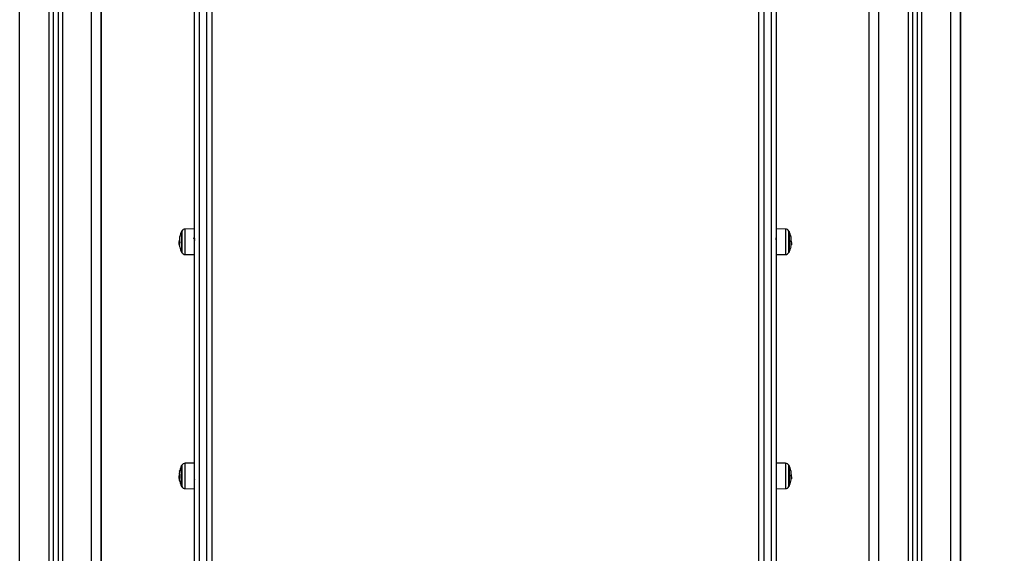
# Model space of a CAD drawing. Units: millimetres. Extents: x 0 to 20.2, y -0.1 to 15.1.
# Drawn here: x 15.7 to 16.7, y 10.1 to 10.7 of the extents above; entities that cross this region are included whole.
import ezdxf

# ---------------------------------------------------------------- set-up
doc = ezdxf.new("R2010")
doc.units = ezdxf.units.MM
doc.layers.get('Defpoints').update_dxf_attribs({"lineweight": 5})
doc.layers.add('DIASTASEIS', color=253, linetype='Continuous', lineweight=5)
doc.styles.get("Standard").update_dxf_attribs({"font": 'ARIALN.TTF'})
doc.dimstyles.new('STANDARD_ACAD', dxfattribs={"dimtxt": 0.18, "dimasz": 0.15, "dimexe": 0.18, "dimexo": 0.0625, "dimgap": 0.09, "dimtad": 0, "dimtih": 1, "dimtoh": 1, "dimzin": 0, "dimdsep": 46, "dimtxsty": 'Standard', "dimblk": 'OBLIQUE', "dimcen": 0.09, "dimadec": 0, "dimazin": 0, "dimtfac": 1, "dimtofl": 0, "dimtmove": 0, "dimatfit": 3, "dimfxl": 1, "dimtolj": 1, "dimtzin": 0, "dimarcsym": 0})

# ---------------------------------------------------------------- blocks, each defined once
blk = doc.blocks.new('_Oblique')
at = {"color": 0, "linetype": 'ByBlock', "lineweight": -2}
blk.add_line((-0.5, -0.5), (0.5, 0.5), dxfattribs=at)
blk = doc.blocks.new('*D46')
at = {"layer": 'Defpoints', "color": 0}
for p in [(15.7146, 13.3263), (18.8989, 13.3263), (16.0819, 9.6421)]:
    blk.add_point(p, dxfattribs=at)
at = {"layer": 'DIASTASEIS', "color": 0, "lineweight": -2}
for p, q in [((15.7771, 13.3263), (19.0789, 13.3263)), ((18.8989, 13.3263), (18.8989, 11.6661)), ((18.8989, 9.6421), (18.8989, 11.3023)), ((16.1444, 9.6421), (19.0789, 9.6421))]:
    blk.add_line(p, q, dxfattribs=at)
at = {"layer": 'DIASTASEIS', "color": 0, "linetype": 'ByBlock', "lineweight": -2, "xscale": 0.15, "yscale": 0.15, "zscale": 0.15}
for p, rotation in [((18.8989, 13.3263), 90), ((18.8989, 9.6421), 270)]:
    blk.add_blockref('_Oblique', p, dxfattribs=dict(at, rotation=rotation))
at = {"layer": 'DIASTASEIS', "color": 0, "insert": (18.8989, 11.4842), "char_height": 0.18, "attachment_point": 5}
blk.add_mtext('\\A1;\\A1;3.70', dxfattribs=at)
blk = doc.blocks.new('OPSHB_S040A')
at = {"color": 8, "linetype": 'Continuous', "lineweight": 25}
for p, q in [((4279.442, 6501.4054), (4279.442, 6499.0262)), ((4279.4725, 6499.0262), (4279.4725, 6501.4122)), ((4280.337, 6501.4054), (4280.337, 6499.0262)), ((4280.3675, 6499.0262), (4280.3675, 6501.4122)), ((4279.3975, 6499.0262), (4279.3975, 6501.3992)), ((4279.428, 6501.3995), (4279.428, 6499.0262)), ((4280.2925, 6499.0262), (4280.2925, 6501.3992)), ((4280.323, 6501.3995), (4280.323, 6499.0262)), ((4279.5698, 6499.7648), (4279.5698, 6499.7648)), ((4279.5698, 6499.7383), (4279.5698, 6499.7648)), ((4280.1952, 6499.7648), (4280.1952, 6499.7383)), ((4279.5663, 6499.7627), (4279.5663, 6499.7404)), ((4280.1987, 6499.7404), (4280.1987, 6499.7627)), ((4280.201, 6499.7532), (4280.201, 6499.7532)), ((4279.5639, 6499.7487), (4279.5638, 6499.7487)), ((4279.5663, 6499.5188), (4279.5663, 6499.4965)), ((4279.5698, 6499.5209), (4279.5698, 6499.5209)), ((4279.5698, 6499.4944), (4279.5698, 6499.5209)), ((4280.1952, 6499.5209), (4280.1952, 6499.4944)), ((4280.1987, 6499.4965), (4280.1987, 6499.5188)), ((4280.201, 6499.509), (4280.201, 6499.509)), ((4279.5639, 6499.5049), (4279.5638, 6499.5049))]:
    blk.add_line(p, q, dxfattribs=at)
at = {"color": 7, "linetype": 'Continuous', "lineweight": 25}
for p, q in [((4279.4825, 6499.0262), (4279.4825, 6501.4122)), ((4280.3775, 6499.0262), (4280.3775, 6501.4122)), ((4279.4325, 6501.4005), (4279.4325, 6499.0262)), ((4279.4375, 6501.4025), (4279.4375, 6499.0262)), ((4280.2825, 6499.0262), (4280.2825, 6501.3992)), ((4280.3275, 6501.4005), (4280.3275, 6499.0262)), ((4280.3325, 6501.4025), (4280.3325, 6499.0262)), ((4279.5795, 6499.3108), (4279.5795, 6500.2194)), ((4279.5845, 6500.2227), (4279.5845, 6499.3098)), ((4279.5925, 6499.3098), (4279.5925, 6500.2227)), ((4279.5975, 6500.2194), (4279.5975, 6499.3056)), ((4280.1675, 6499.3056), (4280.1675, 6500.2194)), ((4280.1725, 6500.2227), (4280.1725, 6499.3098)), ((4280.1805, 6499.3098), (4280.1805, 6500.2227)), ((4280.1855, 6500.2194), (4280.1855, 6499.3117)), ((4280.3778, 6499.0262), (4280.3778, 6500.0862)), ((4279.4828, 6499.0262), (4279.4828, 6500.0228)), ((4279.5795, 6499.7649), (4279.5698, 6499.7648)), ((4280.1952, 6499.7648), (4280.1855, 6499.7649)), ((4279.5661, 6499.7623), (4279.5661, 6499.7408)), ((4280.1856, 6499.7555), (4280.1856, 6499.7555)), ((4280.1989, 6499.7408), (4280.1989, 6499.7623)), ((4280.1989, 6499.7623), (4280.1989, 6499.7596)), ((4280.1989, 6499.7596), (4280.1989, 6499.7408)), ((4279.5642, 6499.7507), (4279.5635, 6499.7507)), ((4279.564, 6499.7518), (4279.5636, 6499.7518)), ((4280.1854, 6499.7484), (4280.1855, 6499.7482)), ((4280.201, 6499.7508), (4280.2014, 6499.7508)), ((4280.2012, 6499.7498), (4280.2014, 6499.7498)), ((4280.2012, 6499.7485), (4280.2013, 6499.7485)), ((4280.2014, 6499.7493), (4280.2013, 6499.7485)), ((4280.2014, 6499.7498), (4280.2014, 6499.7496)), ((4279.5698, 6499.7383), (4279.5795, 6499.7382)), ((4280.1855, 6499.7382), (4280.1952, 6499.7383)), ((4279.5661, 6499.5184), (4279.5661, 6499.4969)), ((4279.5661, 6499.4969), (4279.5661, 6499.5184)), ((4279.5795, 6499.521), (4279.5698, 6499.5209)), ((4280.1952, 6499.5209), (4280.1855, 6499.521)), ((4280.1989, 6499.4969), (4280.1989, 6499.5184)), ((4280.1989, 6499.5184), (4280.1989, 6499.5151)), ((4279.564, 6499.5078), (4279.5636, 6499.5078)), ((4280.1855, 6499.5107), (4280.1855, 6499.5107)), ((4280.1989, 6499.5151), (4280.1989, 6499.4969)), ((4279.5642, 6499.5068), (4279.5635, 6499.5068)), ((4280.1853, 6499.5037), (4280.1853, 6499.5037)), ((4280.201, 6499.5067), (4280.2014, 6499.5067)), ((4280.2011, 6499.5058), (4280.2014, 6499.5058)), ((4280.2012, 6499.5047), (4280.2013, 6499.5047)), ((4280.2014, 6499.5054), (4280.2013, 6499.5047)), ((4280.2014, 6499.5058), (4280.2014, 6499.5057)), ((4279.5698, 6499.4944), (4279.5795, 6499.4943)), ((4280.1855, 6499.4943), (4280.1952, 6499.4944))]:
    blk.add_line(p, q, dxfattribs=at)
at = {"color": 7, "linetype": 'Continuous', "lineweight": 25, "flags": 128}
for points in [[(4279.564, 6499.5125), (4279.5641, 6499.5129), (4279.5642, 6499.5134)], [(4279.564, 6499.5029), (4279.5639, 6499.5035), (4279.5639, 6499.504)]]:
    blk.add_lwpolyline(points, dxfattribs=at)
at = {"color": 7, "linetype": 'Continuous', "lineweight": 25}
for centre, radius, start, end in [((4279.5699, 6499.7608), 0.004, 90.5, 151.6173), ((4280.1952, 6499.7608), 0.004, 28.3827, 89.5), ((4279.5776, 6499.7506), 0.014, 168.4467, 175.109), ((4279.578, 6499.754), 0.0141, 166.4629, 192.6187), ((4279.5737, 6499.7548), 0.00984, 165.3775, 172.6598), ((4279.587, 6499.7515), 0.0235, 152.7775, 166.1636), ((4279.587, 6499.7515), 0.0235, 151.6173, 152.7775), ((4280.178, 6499.7515), 0.0235, 27.2225, 28.3827), ((4280.178, 6499.7515), 0.0235, 14.176, 27.2225), ((4280.1908, 6499.7548), 0.0103, 354.9008, 14.2452), ((4280.1904, 6499.7548), 0.0107, 346.1474, 351.7549), ((4280.1877, 6499.754), 0.0135, 356.8327, 11.4648), ((4280.188, 6499.7501), 0.0134, 2.8089, 13.549), ((4280.188, 6499.7505), 0.0134, 5.0176, 13.6054), ((4279.587, 6499.7515), 0.0235, 182.1559, 184.9236), ((4279.5778, 6499.7511), 0.0143, 190.5026, 193.1618), ((4279.5728, 6499.7483), 0.00895, 164.7729, 177.6154), ((4279.5739, 6499.7483), 0.00997, 183.8569, 194.6334), ((4279.587, 6499.7515), 0.0235, 194.0939, 207.2225), ((4280.178, 6499.7515), 0.0235, 332.7775, 345.7573), ((4280.1881, 6499.7489), 0.0131, 346.1516, 13.703), ((4280.1903, 6499.7484), 0.0108, 345.855, 349.6064), ((4280.1878, 6499.7511), 0.0137, 346.526, 349.247), ((4280.178, 6499.7515), 0.0235, 355.1418, 357.9298), ((4279.587, 6499.7515), 0.0235, 207.2225, 208.3827), ((4279.5699, 6499.7423), 0.004, 208.3827, 269.5), ((4280.1952, 6499.7423), 0.004, 270.5, 331.6173), ((4280.178, 6499.7515), 0.0235, 331.6173, 332.7775), ((4279.587, 6499.5076), 0.0235, 152.7775, 165.9347), ((4279.587, 6499.5076), 0.0235, 151.6173, 152.7775), ((4279.5699, 6499.5169), 0.004, 90.5, 151.6173), ((4280.1952, 6499.5169), 0.004, 28.3827, 89.5), ((4280.178, 6499.5076), 0.0235, 27.2225, 28.3827), ((4280.178, 6499.5076), 0.0235, 14.223, 27.2225), ((4279.5772, 6499.5066), 0.0136, 168.1615, 175.0284), ((4279.5775, 6499.5101), 0.0137, 166.2543, 192.8129), ((4280.189, 6499.5106), 0.0121, 355.2966, 13.1208), ((4280.1895, 6499.5104), 0.0117, 354.49, 14.9), ((4280.1886, 6499.5106), 0.0125, 347.2042, 352.3998), ((4280.1899, 6499.5048), 0.0113, 346.4958, 14.7828), ((4280.1899, 6499.5061), 0.0116, 3.042, 14.5936), ((4280.1899, 6499.5065), 0.0116, 5.4233, 14.6536), ((4279.587, 6499.5076), 0.0235, 182.1367, 184.8823), ((4279.5774, 6499.5071), 0.0139, 190.6669, 193.368), ((4279.5732, 6499.5045), 0.00937, 165.12, 177.6754), ((4279.5743, 6499.5044), 0.0104, 183.7715, 194.3296), ((4279.587, 6499.5076), 0.0235, 194.2012, 207.2225), ((4279.587, 6499.5076), 0.0235, 207.2225, 208.3827), ((4280.178, 6499.5076), 0.0235, 331.6173, 332.7775), ((4280.178, 6499.5076), 0.0235, 332.7775, 346.5663), ((4280.1897, 6499.5071), 0.0118, 346.367, 348.4202), ((4280.178, 6499.5076), 0.0235, 355.8233, 357.9725), ((4280.178, 6499.5076), 0.0235, 355.286, 355.8233), ((4279.5699, 6499.4984), 0.004, 208.3827, 269.5), ((4280.1952, 6499.4984), 0.004, 270.5, 331.6173)]:
    blk.add_arc(centre, radius, start, end, dxfattribs=at)
for points, knots in [([(4279.5642, 6499.7573), (4279.5642, 6499.7573), (4279.5642, 6499.7573), (4279.5642, 6499.7573), (4279.5642, 6499.7573), (4279.5642, 6499.7573), (4279.5642, 6499.7573), (4279.5642, 6499.7573), (4279.5642, 6499.7573), (4279.5642, 6499.7573)], [0, 0, 0, 0, 0.1253883, 0.2498388, 0.3758716, 0.4991455, 0.6248996, 0.7513198, 1, 1, 1, 1]), ([(4279.5793, 6499.7547), (4279.5792, 6499.7548), (4279.5791, 6499.7551), (4279.5789, 6499.7554), (4279.5788, 6499.7555)], [0, 0, 0, 0, 0.49979, 1, 1, 1, 1]), ([(4279.5798, 6499.7555), (4279.5797, 6499.7554), (4279.5795, 6499.7551), (4279.5794, 6499.7548), (4279.5793, 6499.7547)], [0, 0, 0, 0, 0.511085, 1, 1, 1, 1]), ([(4279.5793, 6499.7546), (4279.5793, 6499.7546), (4279.5793, 6499.7546), (4279.5794, 6499.7544), (4279.5794, 6499.7541), (4279.5795, 6499.7536), (4279.5795, 6499.7532), (4279.5795, 6499.753), (4279.5795, 6499.753)], [0, 0, 0, 0, 0.113689, 0.331501, 0.548392, 0.760561, 0.976277, 1, 1, 1, 1]), ([(4280.1855, 6499.7534), (4280.1855, 6499.7535), (4280.1855, 6499.7539), (4280.1854, 6499.7546), (4280.1854, 6499.7553), (4280.1853, 6499.7554), (4280.1853, 6499.7555)], [0, 0, 0, 0, 0.095638, 0.319208, 0.733558, 1, 1, 1, 1]), ([(4280.2008, 6499.7573), (4280.2008, 6499.7573), (4280.2008, 6499.7573), (4280.2008, 6499.7573), (4280.2008, 6499.7573), (4280.2008, 6499.7573), (4280.2008, 6499.7573), (4280.2008, 6499.7573), (4280.2008, 6499.7573), (4280.2008, 6499.7573)], [0, 0, 0, 0, 0.125127, 0.248707, 0.375406, 0.501016, 0.626097, 0.751285, 1, 1, 1, 1]), ([(4280.201, 6499.7533), (4280.201, 6499.7533), (4280.201, 6499.7533), (4280.201, 6499.7533), (4280.201, 6499.7533), (4280.201, 6499.7533), (4280.201, 6499.7533), (4280.201, 6499.7532)], [0, 0, 0, 0, 0.126426, 0.250327, 0.499499, 0.750663, 1, 1, 1, 1]), ([(4280.2011, 6499.7537), (4280.2011, 6499.7537), (4280.2011, 6499.7537), (4280.2011, 6499.7538), (4280.2011, 6499.7538), (4280.2011, 6499.7538), (4280.2011, 6499.7538), (4280.2011, 6499.7539)], [0, 0, 0, 0, 0.2506104, 0.4995759, 0.7498392, 0.8723054, 1, 1, 1, 1]), ([(4279.5635, 6499.7507), (4279.5635, 6499.7508), (4279.5635, 6499.751), (4279.5636, 6499.7515), (4279.5636, 6499.7518)], [0, 0, 0, 0, 0.501358, 1, 1, 1, 1]), ([(4279.5638, 6499.7487), (4279.5637, 6499.7492), (4279.5636, 6499.7501), (4279.5635, 6499.7505), (4279.5635, 6499.7507)], [0, 0, 0, 0, 0.501681, 1, 1, 1, 1]), ([(4279.5636, 6499.7495), (4279.5636, 6499.7494), (4279.5636, 6499.7492), (4279.5637, 6499.7488), (4279.5638, 6499.7485)], [0, 0, 0, 0, 0.336483, 1, 1, 1, 1]), ([(4279.5639, 6499.7487), (4279.5639, 6499.7487), (4279.5639, 6499.7487), (4279.5639, 6499.7487), (4279.5638, 6499.7487), (4279.5638, 6499.7487), (4279.5638, 6499.7487)], [0, 0, 0, 0, 0.2494603, 0.4994211, 0.750226, 1, 1, 1, 1]), ([(4279.5639, 6499.7478), (4279.5639, 6499.7478), (4279.5639, 6499.7478), (4279.5639, 6499.7477), (4279.5639, 6499.7477), (4279.5639, 6499.7477), (4279.5639, 6499.7476)], [0, 0, 0, 0, 0.249242, 0.499813, 0.750548, 1, 1, 1, 1]), ([(4279.5642, 6499.7509), (4279.5642, 6499.7509), (4279.5642, 6499.7508), (4279.5642, 6499.7508), (4279.5642, 6499.7508), (4279.5642, 6499.7508), (4279.5642, 6499.7507), (4279.5642, 6499.7507), (4279.5642, 6499.7507), (4279.5642, 6499.7507)], [0, 0, 0, 0, 0.248782, 0.374309, 0.499119, 0.623911, 0.749644, 0.873894, 1, 1, 1, 1]), ([(4279.5794, 6499.7476), (4279.5795, 6499.7477), (4279.5797, 6499.748), (4279.5798, 6499.7483), (4279.5799, 6499.7484)], [0, 0, 0, 0, 0.523992, 1, 1, 1, 1]), ([(4280.2008, 6499.752), (4280.2008, 6499.7521), (4280.2008, 6499.7521), (4280.2008, 6499.7521), (4280.2008, 6499.7521), (4280.2008, 6499.7522), (4280.2008, 6499.7522), (4280.2008, 6499.7522), (4280.2008, 6499.7522)], [0, 0, 0, 0, 0.250862, 0.373358, 0.500109, 0.627374, 0.750531, 1, 1, 1, 1]), ([(4280.2008, 6499.7458), (4280.2008, 6499.7458), (4280.2008, 6499.7458), (4280.2008, 6499.7458), (4280.2008, 6499.7458), (4280.2008, 6499.7458), (4280.2008, 6499.7458), (4280.2008, 6499.7458), (4280.2008, 6499.7458)], [0, 0, 0, 0, 0.249174, 0.374405, 0.498176, 0.625633, 0.747726, 1, 1, 1, 1]), ([(4280.2015, 6499.7507), (4280.2015, 6499.7508), (4280.2015, 6499.751), (4280.2014, 6499.7515), (4280.2014, 6499.7517)], [0, 0, 0, 0, 0.501289, 1, 1, 1, 1]), ([(4280.2014, 6499.7508), (4280.2014, 6499.7505), (4280.2014, 6499.7501), (4280.2014, 6499.7499), (4280.2014, 6499.7498)], [0, 0, 0, 0, 0.501073, 1, 1, 1, 1]), ([(4279.5635, 6499.5068), (4279.5635, 6499.5069), (4279.5635, 6499.5071), (4279.5636, 6499.5076), (4279.5636, 6499.5078)], [0, 0, 0, 0, 0.501215, 1, 1, 1, 1]), ([(4279.5642, 6499.5134), (4279.5642, 6499.5134), (4279.5642, 6499.5134), (4279.5642, 6499.5134), (4279.5642, 6499.5134), (4279.5642, 6499.5134), (4279.5642, 6499.5134), (4279.5642, 6499.5134), (4279.5642, 6499.5134), (4279.5642, 6499.5134)], [0, 0, 0, 0, 0.126151, 0.248972, 0.375137, 0.500419, 0.625414, 0.750674, 1, 1, 1, 1]), ([(4279.5642, 6499.5071), (4279.5642, 6499.507), (4279.5642, 6499.507), (4279.5642, 6499.507), (4279.5642, 6499.507), (4279.5642, 6499.5069), (4279.5642, 6499.5069), (4279.5642, 6499.5069), (4279.5642, 6499.5069), (4279.5642, 6499.5069)], [0, 0, 0, 0, 0.248887, 0.374306, 0.498996, 0.623769, 0.749243, 0.8745, 1, 1, 1, 1]), ([(4279.5795, 6499.5116), (4279.5795, 6499.5116), (4279.5795, 6499.5116), (4279.5795, 6499.5116), (4279.5795, 6499.5115)], [0, 0, 0, 0, 0.064886, 1, 1, 1, 1]), ([(4280.2008, 6499.5134), (4280.2008, 6499.5134), (4280.2008, 6499.5134), (4280.2008, 6499.5134), (4280.2008, 6499.5134), (4280.2008, 6499.5134), (4280.2008, 6499.5134), (4280.2008, 6499.5134), (4280.2008, 6499.5134), (4280.2008, 6499.5134)], [0, 0, 0, 0, 0.124496, 0.24993, 0.374726, 0.500991, 0.624781, 0.751267, 1, 1, 1, 1]), ([(4280.2008, 6499.5077), (4280.2008, 6499.5077), (4280.2008, 6499.5077), (4280.2008, 6499.5077), (4280.2008, 6499.5078), (4280.2008, 6499.5078), (4280.2008, 6499.5078), (4280.2008, 6499.5078), (4280.2008, 6499.5079)], [0, 0, 0, 0, 0.2499247, 0.3726211, 0.4995436, 0.6269795, 0.7501262, 1, 1, 1, 1]), ([(4280.201, 6499.509), (4280.201, 6499.509), (4280.201, 6499.509), (4280.201, 6499.509), (4280.201, 6499.509), (4280.201, 6499.509), (4280.201, 6499.509), (4280.201, 6499.509)], [0, 0, 0, 0, 0.125962, 0.2499762, 0.5005252, 0.7501654, 1, 1, 1, 1]), ([(4280.2011, 6499.5094), (4280.2011, 6499.5094), (4280.2011, 6499.5095), (4280.2011, 6499.5095), (4280.2011, 6499.5096), (4280.2011, 6499.5096), (4280.2011, 6499.5096), (4280.2011, 6499.5096)], [0, 0, 0, 0, 0.250501, 0.499531, 0.749787, 0.871908, 1, 1, 1, 1]), ([(4280.2015, 6499.5068), (4280.2015, 6499.5069), (4280.2015, 6499.507), (4280.2014, 6499.5074), (4280.2014, 6499.5076)], [0, 0, 0, 0, 0.501209, 1, 1, 1, 1]), ([(4279.5638, 6499.5049), (4279.5637, 6499.5053), (4279.5636, 6499.5062), (4279.5635, 6499.5066), (4279.5635, 6499.5068)], [0, 0, 0, 0, 0.5016043, 1, 1, 1, 1]), ([(4279.5636, 6499.5056), (4279.5636, 6499.5055), (4279.5636, 6499.5053), (4279.5637, 6499.5049), (4279.5638, 6499.5046)], [0, 0, 0, 0, 0.351037, 1, 1, 1, 1]), ([(4279.5639, 6499.5049), (4279.5639, 6499.5048), (4279.5639, 6499.5048), (4279.5639, 6499.5048), (4279.5638, 6499.5048), (4279.5638, 6499.5049), (4279.5638, 6499.5049)], [0, 0, 0, 0, 0.249695, 0.500399, 0.750279, 1, 1, 1, 1]), ([(4279.5639, 6499.5039), (4279.5639, 6499.5039), (4279.5639, 6499.5039), (4279.5639, 6499.5038), (4279.5639, 6499.5038), (4279.5639, 6499.5038), (4279.5639, 6499.5038)], [0, 0, 0, 0, 0.248805, 0.49977, 0.75075, 1, 1, 1, 1]), ([(4279.5642, 6499.5019), (4279.5642, 6499.5019), (4279.5642, 6499.5018), (4279.5642, 6499.5018), (4279.5642, 6499.5018), (4279.5642, 6499.5018), (4279.5642, 6499.5019), (4279.5642, 6499.5019), (4279.5642, 6499.5019)], [0, 0, 0, 0, 0.248395, 0.373469, 0.499659, 0.627443, 0.750044, 1, 1, 1, 1]), ([(4279.5793, 6499.5045), (4279.5794, 6499.5044), (4279.5796, 6499.5041), (4279.5797, 6499.5038), (4279.5798, 6499.5036)], [0, 0, 0, 0, 0.498602, 1, 1, 1, 1]), ([(4280.2014, 6499.5067), (4280.2014, 6499.5065), (4280.2014, 6499.5061), (4280.2014, 6499.5059), (4280.2014, 6499.5058)], [0, 0, 0, 0, 0.501078, 1, 1, 1, 1])]:
    blk.add_open_spline(points, degree=3, knots=knots, dxfattribs=at)

msp = doc.modelspace()

# ---------------------------------------------------------------- block references
msp.add_blockref('OPSHB_S040A', (-4263.7158, -6489.3041))

# ---------------------------------------------------------------- dimensions: what is measured, and where the dimension line sits
at = {"layer": 'DIASTASEIS'}
dim = msp.add_linear_dim(base=(18.8989, 13.3263), p1=(16.0819, 9.6421), p2=(15.7146, 13.3263), angle=90, text='\\A1;<>0', dimstyle='STANDARD_ACAD', override={"dimdec": 1, "dimtxsty": 'Standard', "dimtmove": 2}, dxfattribs=at)
dim.commit()
dim.dimension.update_dxf_attribs({"geometry": '*D46', "text_midpoint": (18.8989, 11.4842)})

doc.saveas('drawing.dxf')
